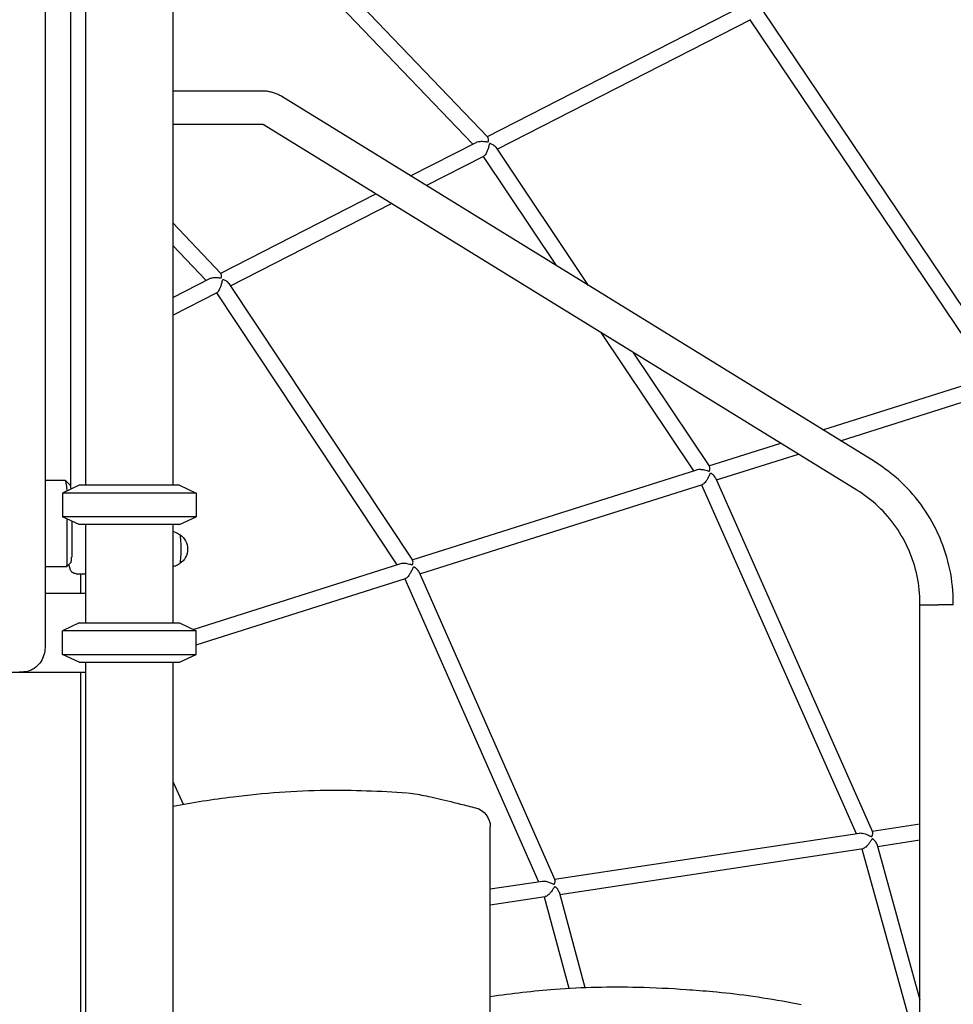
# Model space of a CAD drawing. Units: millimetres. Extents: x 96385 to 155785, y 27730 to 48730.
# Drawn here: x 134212 to 135161, y 32001 to 33002 of the extents above; entities that cross this region are included whole.
import ezdxf

# ---------------------------------------------------------------- set-up
doc = ezdxf.new("R2010")
doc.units = ezdxf.units.MM
doc.header["$LTSCALE"] = 15
doc.layers.add('P001', color=131, linetype='Continuous')

msp = doc.modelspace()

# ---------------------------------------------------------------- linework, layer by layer
at = {"layer": 'P001', "extrusion": (0, 0, -1)}
for p, q in [((134367.4, 33288.4, 1658.9), (134367.4, 32528.4, 1658.9)), ((134278.4, 33258.2, 1658.9), (134278.4, 32528.4, 1658.9)), ((134237.3, 33207.5, 1658.9), (134237.3, 32363.4, 1658.9)), ((134263.6, 32553.4, 1658.9), (134263.6, 33173.3, 1658.9)), ((134419.9, 33161.2, 1658.9), (134687.4, 32882.3, 1658.9)), ((134408.8, 33149.8, 1658.9), (134672.2, 32875.2, 1658.9)), ((134687, 32882.7, 1658.9), (134946.2, 33015.4, 1658.9)), ((134697, 32869.9, 1658.9), (134954.8, 33001.8, 1658.9)), ((134953.9, 33001.3, 1658.9), (135198.1, 32638.6, 1658.9)), ((134966.9, 33010.5, 1658.9), (135214.5, 32642.9, 1658.9)), ((134458.6, 32928.9, 1658.9), (134367.4, 32928.9, 1658.9)), ((135080.5, 32552.3, 1658.9), (134477.9, 32923.5, 1658.9)), ((134458.6, 32894.9, 1658.9), (134367.4, 32894.9, 1658.9)), ((135062.7, 32523.4, 1658.9), (134460, 32894.5, 1658.9)), ((134608.9, 32842.8, 1658.9), (134675.5, 32876.8, 1658.9)), ((134695.6, 32872, 1658.9), (134789.5, 32731.5, 1658.9)), ((134624.9, 32833, 1658.9), (134683.5, 32863, 1658.9)), ((134682.7, 32862.6, 1658.9), (134757, 32751.6, 1658.9)), ((134415.9, 32744, 1658.9), (134573.5, 32824.6, 1658.9)), ((134425.8, 32731.1, 1658.9), (134589.4, 32814.8, 1658.9)), ((134367.4, 32795, 1658.9), (134416.2, 32743.7, 1658.9)), ((134367.4, 32772, 1658.9), (134401.1, 32736.4, 1658.9)), ((134367.4, 32719.1, 1658.9), (134404.9, 32738.4, 1658.9)), ((134424.2, 32733.5, 1658.9), (134611, 32452, 1658.9)), ((134367.4, 32701.2, 1658.9), (134412.2, 32724.1, 1658.9)), ((134411.6, 32723.8, 1658.9), (134594.9, 32447.4, 1658.9)), ((134802.4, 32683.7, 1658.9), (134896.5, 32543, 1658.9)), ((134835, 32663.6, 1658.9), (134912.7, 32547.4, 1658.9)), ((135028, 32584.7, 1658.9), (135201.3, 32639.6, 1658.9)), ((135046, 32573.6, 1658.9), (135207.6, 32624.8, 1658.9)), ((134912.3, 32548, 1658.9), (134985.2, 32571.1, 1658.9)), ((134263.4, 32527.1, 1658.9), (134263.6, 32553.4, 1658.9)), ((134919.9, 32533.7, 1658.9), (135003.2, 32560, 1658.9)), ((134610.7, 32452.4, 1658.9), (134900, 32544.1, 1658.9)), ((134237.3, 32533.4, 1658.9), (134257.8, 32533.4, 1658.9)), ((134263, 32528.3, 1658.9), (134258, 32533.2, 1658.9)), ((134918.9, 32536, 1658.9), (135078.6, 32175.8, 1658.9)), ((134271.9, 32528.4, 1658.9), (134254.9, 32520.4, 1658.9)), ((134263.4, 32528.4, 1658.9), (134262.9, 32528.4, 1658.9)), ((134373.9, 32528.4, 1658.9), (134271.9, 32528.4, 1658.9)), ((134373.9, 32528.4, 1658.9), (134390.9, 32520.4, 1658.9)), ((134618.3, 32438.1, 1658.9), (134905.8, 32529.2, 1658.9)), ((134904.7, 32528.8, 1658.9), (135061.9, 32174.2, 1658.9)), ((134390.9, 32520.4, 1658.9), (134254.9, 32520.4, 1658.9)), ((134254.9, 32520.4, 1658.9), (134254.9, 32496.3, 1658.9)), ((134390.9, 32520.4, 1658.9), (134390.9, 32496.3, 1658.9)), ((134390.9, 32496.3, 1658.9), (134254.9, 32496.3, 1658.9)), ((134271.9, 32488.4, 1658.9), (134254.9, 32496.3, 1658.9)), ((134259.9, 32455.2, 1658.9), (134259.9, 32493.9, 1658.9)), ((134264.4, 32491.8, 1658.9), (134264.4, 32455.2, 1658.9)), ((134373.9, 32488.4, 1658.9), (134390.9, 32496.3, 1658.9)), ((134373.9, 32488.4, 1658.9), (134271.9, 32488.4, 1658.9)), ((134278.4, 32488.4, 1658.9), (134278.4, 32388.4, 1658.9)), ((134367.4, 32488.4, 1658.9), (134367.4, 32388.4, 1658.9)), ((134258.9, 32445.2, 1658.9), (134237.3, 32445.2, 1658.9)), ((134263.9, 32450.2, 1658.9), (134259, 32445.2, 1658.9)), ((134387.9, 32381.8, 1658.9), (134598.9, 32448.7, 1658.9)), ((134269, 32438.4, 1658.9), (134270.7, 32438.4, 1658.9)), ((134270.7, 32438.4, 1658.9), (134277.7, 32438.4, 1658.9)), ((134273.3, 32438.4, 1658.9), (134273.3, 32418.4, 1658.9)), ((134390.9, 32366, 1658.9), (134603.9, 32433.5, 1658.9)), ((134603, 32433.2, 1658.9), (134739.1, 32125.3, 1658.9)), ((134617.2, 32440.6, 1658.9), (134755.7, 32127.1, 1658.9)), ((134278.4, 32418.4, 1658.9), (134237.3, 32418.4, 1658.9)), ((135126.7, 32406.7, 1658.9), (135126.7, 32408.4, 1658.9)), ((135126.7, 32406.7, 1658.9), (135145.5, 32406.7, 1658.9)), ((135126.7, 31817.9, 1658.9), (135126.7, 32406.7, 1658.9)), ((135160.7, 32406.7, 1658.9), (135145.5, 32406.7, 1658.9)), ((135160.7, 32406.7, 1658.9), (135160.7, 32408.4, 1658.9)), ((134271.9, 32388.4, 1658.9), (134254.9, 32380.4, 1658.9)), ((134271.9, 32388.4, 1658.9), (134373.9, 32388.4, 1658.9)), ((134373.9, 32388.4, 1658.9), (134390.9, 32380.4, 1658.9)), ((134390.9, 32380.4, 1658.9), (134254.9, 32380.4, 1658.9)), ((134254.9, 32356.3, 1658.9), (134254.9, 32380.4, 1658.9)), ((134390.9, 32356.3, 1658.9), (134390.9, 32380.4, 1658.9)), ((134254.9, 32356.3, 1658.9), (134390.9, 32356.3, 1658.9)), ((134271.9, 32348.4, 1658.9), (134254.9, 32356.3, 1658.9)), ((134373.9, 32348.4, 1658.9), (134390.9, 32356.3, 1658.9)), ((134271.9, 32348.4, 1658.9), (134373.9, 32348.4, 1658.9)), ((134278.4, 32348.4, 1658.9), (134278.4, 31418.4, 1658.9)), ((134367.4, 32348.4, 1658.9), (134367.4, 31418.4, 1658.9)), ((133888.2, 32338.4, 1658.9), (134278.4, 32338.4, 1658.9)), ((134213.9, 32338.4, 1658.9), (134211.1, 32338.4, 1658.9)), ((134273.3, 32338.4, 1658.9), (134273.3, 31418.4, 1658.9)), ((134367.4, 32227.3, 1658.9), (134377.6, 32204, 1658.9)), ((134690, 31977.7, 1658.9), (134690, 32181, 1658.9)), ((135078.2, 32176.6, 1658.9), (135126.7, 32184, 1658.9)), ((134755.4, 32127.8, 1658.9), (135065.3, 32174.7, 1658.9)), ((135082.8, 32163.6, 1658.9), (135126.7, 32005.3, 1658.9)), ((135083.5, 32161.2, 1658.9), (135126.7, 32167.8, 1658.9)), ((134760.6, 32112.4, 1658.9), (135068.9, 32159, 1658.9)), ((135067.6, 32158.8, 1658.9), (135126.7, 31945.7, 1658.9)), ((134690, 32117.9, 1658.9), (134742.9, 32125.9, 1658.9)), ((134759.9, 32114.9, 1658.9), (134786.1, 32017.7, 1658.9)), ((134690, 32101.7, 1658.9), (134745.9, 32110.2, 1658.9)), ((134744.8, 32110, 1658.9), (134769.9, 32016.9, 1658.9))]:
    msp.add_line(p, q, dxfattribs=at)
for centre, radius, start, end in [((-134364.7, 32463.4, -1658.9), 17.5, 123.0826, 236.9174), ((-134670, 32181, -1658.9), 20, 104.6742, 180)]:
    msp.add_arc(centre, radius, start, end, dxfattribs=at)
at = {"layer": 'P001'}
for centre, major_axis, start_param, end_param in [((134257.8, 32513.4, 1658.9), (0, 20), -1.08621, 0), ((134262.8, 32513.4, 1658.9), (0, 15), -0.722103, -0.105299), ((134374.2, 32463.4, 1658.9), (0, 14.7), 3.204992, 6.219786), ((134258.9, 32455.2, 1658.9), (0, 10), 3.141593, 4.712389), ((134263.8, 32455.2, 1658.9), (0, 5), 3.246891, 4.712389)]:
    msp.add_ellipse(centre, major_axis=major_axis, ratio=0.104528, start_param=start_param, end_param=end_param, dxfattribs=at)
for points, knots in [([(134477.9, 32923.5, 1658.9), (134476.7, 32924.2, 1658.9), (134475.5, 32924.8, 1658.9), (134473.1, 32926, 1658.9), (134471.8, 32926.5, 1658.9), (134469.3, 32927.4, 1658.9), (134468, 32927.8, 1658.9), (134465.3, 32928.3, 1658.9), (134464, 32928.6, 1658.9), (134461.3, 32928.9, 1658.9), (134459.9, 32928.9, 1658.9), (134458.6, 32928.9, 1658.9)], [5.7336243, 5.7336243, 5.7336243, 5.7336243, 5.8435365, 5.8435365, 5.9534487, 5.9534487, 6.0633609, 6.0633609, 6.1732731, 6.1732731, 6.2831853, 6.2831853, 6.2831853, 6.2831853]), ([(134460, 32894.5, 1658.9), (134460, 32894.6, 1658.9), (134459.9, 32894.6, 1658.9), (134459.7, 32894.7, 1658.9), (134459.6, 32894.8, 1658.9), (134459.4, 32894.8, 1658.9), (134459.3, 32894.9, 1658.9), (134459.1, 32894.9, 1658.9), (134459, 32894.9, 1658.9), (134458.8, 32894.9, 1658.9), (134458.7, 32894.9, 1658.9), (134458.6, 32894.9, 1658.9)], [5.7336243, 5.7336243, 5.7336243, 5.7336243, 5.8435365, 5.8435365, 5.9534487, 5.9534487, 6.0633609, 6.0633609, 6.1732731, 6.1732731, 6.2831853, 6.2831853, 6.2831853, 6.2831853]), ([(134675.5, 32876.8, 1658.9), (134675.9, 32877, 1658.9), (134676.3, 32877.2, 1658.9), (134677.6, 32877.6, 1658.9), (134678.6, 32877.8, 1658.9), (134681.2, 32878, 1658.9), (134682.9, 32878, 1658.9), (134685.3, 32877.7, 1658.9), (134686, 32877.6, 1658.9), (134686.8, 32877.5, 1658.9), (134687.2, 32877.5, 1658.9), (134687.6, 32877.5, 1658.9), (134687.7, 32877.5, 1658.9), (134687.8, 32877.6, 1658.9), (134687.9, 32877.6, 1658.9), (134688, 32877.6, 1658.9), (134688, 32877.7, 1658.9), (134688.1, 32877.8, 1658.9), (134688.1, 32877.9, 1658.9), (134688.2, 32878.3, 1658.9), (134688.2, 32878.6, 1658.9), (134688.2, 32879.7, 1658.9), (134688.1, 32880.7, 1658.9), (134687.7, 32881.8, 1658.9), (134687.6, 32882.1, 1658.9), (134687.4, 32882.3, 1658.9)], [6.449308, 6.449308, 6.449308, 6.449308, 6.598288, 6.598288, 6.891826, 6.891826, 7.35625, 7.35625, 7.589023, 7.589023, 7.737773, 7.737773, 7.835606, 7.835606, 7.863385, 7.863385, 7.937013, 7.937013, 8.024737, 8.024737, 8.18188, 8.18188, 8.53303, 8.53303, 8.688518, 8.688518, 8.688518, 8.688518]), ([(134689.4, 32875.6, 1658.9), (134689.3, 32875.6, 1658.9), (134689.2, 32875.5, 1658.9), (134689.1, 32875.4, 1658.9), (134689.1, 32875.3, 1658.9), (134688.9, 32875, 1658.9), (134688.9, 32874.7, 1658.9), (134688.7, 32874.1, 1658.9), (134688.6, 32873.5, 1658.9), (134688.2, 32871.9, 1658.9), (134687.9, 32870.8, 1658.9), (134687.1, 32868.7, 1658.9), (134686.7, 32867.6, 1658.9), (134685.9, 32865.9, 1658.9), (134685.5, 32865.2, 1658.9), (134684.8, 32864.2, 1658.9), (134684.5, 32863.7, 1658.9), (134683.9, 32863.2, 1658.9), (134683.7, 32863.1, 1658.9), (134683.5, 32863, 1658.9)], [0.000001, 0.000001, 0.000001, 0.000001, 0.0315132, 0.0315132, 0.0597929, 0.0597929, 0.1082716, 0.1082716, 0.1829727, 0.1829727, 0.3047087, 0.3047087, 0.4313568, 0.4313568, 0.5220351, 0.5220351, 0.6039809, 0.6039809, 0.6544519, 0.6544519, 0.6544519, 0.6544519]), ([(134695.6, 32872, 1658.9), (134695.2, 32872.5, 1658.9), (134694.7, 32873, 1658.9), (134693.4, 32874, 1658.9), (134692.7, 32874.4, 1658.9), (134691.4, 32875.1, 1658.9), (134691, 32875.3, 1658.9), (134690.4, 32875.5, 1658.9), (134690.1, 32875.6, 1658.9), (134689.8, 32875.7, 1658.9), (134689.7, 32875.7, 1658.9), (134689.5, 32875.7, 1658.9), (134689.4, 32875.7, 1658.9), (134689.4, 32875.6, 1658.9)], [1.077373, 1.077373, 1.077373, 1.077373, 1.391163, 1.391163, 1.698151, 1.698151, 1.891481, 1.891481, 2.000556, 2.000556, 2.058375, 2.058375, 2.122802, 2.122802, 2.122802, 2.122802]), ([(134404.9, 32738.4, 1658.9), (134405.4, 32738.6, 1658.9), (134405.9, 32738.8, 1658.9), (134407.5, 32739.3, 1658.9), (134408.7, 32739.5, 1658.9), (134412.3, 32739.6, 1658.9), (134414.3, 32739.3, 1658.9), (134415.7, 32739.2, 1658.9), (134415.9, 32739.2, 1658.9), (134416.2, 32739.2, 1658.9), (134416.3, 32739.3, 1658.9), (134416.4, 32739.4, 1658.9), (134416.5, 32739.4, 1658.9), (134416.6, 32739.5, 1658.9), (134416.6, 32739.6, 1658.9), (134416.7, 32740, 1658.9), (134416.8, 32740.3, 1658.9), (134416.8, 32741, 1658.9), (134416.8, 32741.5, 1658.9), (134416.6, 32742.8, 1658.9), (134416.4, 32743.4, 1658.9), (134416.2, 32743.7, 1658.9)], [6.837278, 6.837278, 6.837278, 6.837278, 7.010996, 7.010996, 7.322334, 7.322334, 7.824071, 7.824071, 7.990129, 7.990129, 8.12957, 8.12957, 8.248288, 8.248288, 8.381907, 8.381907, 8.610835, 8.610835, 8.88886, 8.88886, 9.319756, 9.319756, 9.319756, 9.319756]), ([(134418, 32737.2, 1658.9), (134417.9, 32737.2, 1658.9), (134417.9, 32737.1, 1658.9), (134417.7, 32737, 1658.9), (134417.7, 32736.9, 1658.9), (134417.6, 32736.5, 1658.9), (134417.5, 32736.3, 1658.9), (134417.3, 32735.6, 1658.9), (134417.1, 32735, 1658.9), (134416.7, 32733.3, 1658.9), (134416.4, 32732.1, 1658.9), (134415.6, 32729.9, 1658.9), (134415.2, 32728.8, 1658.9), (134414.5, 32727.2, 1658.9), (134414.1, 32726.5, 1658.9), (134413.5, 32725.4, 1658.9), (134413.2, 32725, 1658.9), (134412.6, 32724.4, 1658.9), (134412.4, 32724.2, 1658.9), (134412.2, 32724.1, 1658.9)], [0.000001, 0.000001, 0.000001, 0.000001, 0.0334508, 0.0334508, 0.0636976, 0.0636976, 0.1159592, 0.1159592, 0.1970402, 0.1970402, 0.3291633, 0.3291633, 0.4545722, 0.4545722, 0.5421338, 0.5421338, 0.6218126, 0.6218126, 0.6855161, 0.6855161, 0.6855161, 0.6855161]), ([(134424.2, 32733.5, 1658.9), (134423.8, 32734.1, 1658.9), (134423.2, 32734.7, 1658.9), (134421.9, 32735.7, 1658.9), (134421.2, 32736.2, 1658.9), (134420, 32736.8, 1658.9), (134419.5, 32737, 1658.9), (134419, 32737.2, 1658.9), (134418.7, 32737.2, 1658.9), (134418.4, 32737.3, 1658.9), (134418.3, 32737.3, 1658.9), (134418.2, 32737.3, 1658.9), (134418.1, 32737.3, 1658.9), (134418, 32737.2, 1658.9)], [1.0118499, 1.0118499, 1.0118499, 1.0118499, 1.3514704, 1.3514704, 1.6370097, 1.6370097, 1.815102, 1.815102, 1.9135215, 1.9135215, 1.9596211, 1.9596211, 2.0032909, 2.0032909, 2.0032909, 2.0032909]), ([(135160.7, 32408.4, 1658.9), (135160.7, 32419.9, 1658.9), (135159.5, 32431.4, 1658.9), (135154.9, 32453.9, 1658.9), (135151.4, 32464.9, 1658.9), (135142.3, 32486, 1658.9), (135136.7, 32496.1, 1658.9), (135123.6, 32514.9, 1658.9), (135116, 32523.6, 1658.9), (135099.4, 32539.3, 1658.9), (135090.2, 32546.3, 1658.9), (135080.5, 32552.3, 1658.9)], [4.712389, 4.712389, 4.712389, 4.712389, 4.916636, 4.916636, 5.120883, 5.120883, 5.32513, 5.32513, 5.529377, 5.529377, 5.733624, 5.733624, 5.733624, 5.733624]), ([(134900, 32544.1, 1658.9), (134900.3, 32544.2, 1658.9), (134900.5, 32544.3, 1658.9), (134901.5, 32544.5, 1658.9), (134902.4, 32544.5, 1658.9), (134904.5, 32544.5, 1658.9), (134906, 32544.3, 1658.9), (134908.6, 32543.7, 1658.9), (134909.6, 32543.4, 1658.9), (134910.9, 32543, 1658.9), (134911.4, 32542.9, 1658.9), (134912, 32542.7, 1658.9), (134912.2, 32542.7, 1658.9), (134912.4, 32542.7, 1658.9), (134912.5, 32542.7, 1658.9), (134912.6, 32542.7, 1658.9), (134912.7, 32542.8, 1658.9), (134912.8, 32542.9, 1658.9), (134912.8, 32543, 1658.9), (134913, 32543.3, 1658.9), (134913, 32543.5, 1658.9), (134913.2, 32544.5, 1658.9), (134913.3, 32545.5, 1658.9), (134913, 32546.8, 1658.9), (134912.9, 32547.1, 1658.9), (134912.7, 32547.4, 1658.9)], [7.15063, 7.15063, 7.15063, 7.15063, 7.239366, 7.239366, 7.50271, 7.50271, 7.895, 7.895, 8.190401, 8.190401, 8.402784, 8.402784, 8.563874, 8.563874, 8.651767, 8.651767, 8.750728, 8.750728, 8.861892, 8.861892, 9.058162, 9.058162, 9.516088, 9.516088, 9.76266, 9.76266, 9.76266, 9.76266]), ([(134913.7, 32540.4, 1658.9), (134913.6, 32540.4, 1658.9), (134913.5, 32540.4, 1658.9), (134913.4, 32540.2, 1658.9), (134913.3, 32540.1, 1658.9), (134913.2, 32539.9, 1658.9), (134913.1, 32539.6, 1658.9), (134912.8, 32539, 1658.9), (134912.6, 32538.5, 1658.9), (134911.9, 32536.9, 1658.9), (134911.4, 32535.9, 1658.9), (134910.3, 32533.9, 1658.9), (134909.7, 32533, 1658.9), (134908.5, 32531.4, 1658.9), (134908, 32530.9, 1658.9), (134907.1, 32530, 1658.9), (134906.7, 32529.6, 1658.9), (134906.1, 32529.3, 1658.9), (134905.9, 32529.2, 1658.9), (134905.8, 32529.2, 1658.9)], [0.000001, 0.000001, 0.000001, 0.000001, 0.0319764, 0.0319764, 0.0607623, 0.0607623, 0.1103546, 0.1103546, 0.1872732, 0.1872732, 0.3131061, 0.3131061, 0.4421853, 0.4421853, 0.5335567, 0.5335567, 0.6170722, 0.6170722, 0.655282, 0.655282, 0.655282, 0.655282]), ([(134918.9, 32536, 1658.9), (134918.7, 32536.5, 1658.9), (134918.2, 32537.2, 1658.9), (134917.2, 32538.3, 1658.9), (134916.6, 32538.8, 1658.9), (134915.5, 32539.6, 1658.9), (134915.1, 32539.9, 1658.9), (134914.6, 32540.2, 1658.9), (134914.4, 32540.3, 1658.9), (134914.1, 32540.4, 1658.9), (134914, 32540.4, 1658.9), (134913.8, 32540.5, 1658.9), (134913.8, 32540.5, 1658.9), (134913.7, 32540.4, 1658.9)], [1.0620675, 1.0620675, 1.0620675, 1.0620675, 1.3804212, 1.3804212, 1.6756288, 1.6756288, 1.8605815, 1.8605815, 1.9635708, 1.9635708, 2.0114519, 2.0114519, 2.0594796, 2.0594796, 2.0594796, 2.0594796]), ([(135126.7, 32408.4, 1658.9), (135126.7, 32417.6, 1658.9), (135125.8, 32426.8, 1658.9), (135122, 32444.8, 1658.9), (135119.3, 32453.6, 1658.9), (135112, 32470.4, 1658.9), (135107.5, 32478.5, 1658.9), (135097, 32493.5, 1658.9), (135091, 32500.5, 1658.9), (135077.7, 32513, 1658.9), (135070.4, 32518.6, 1658.9), (135062.7, 32523.4, 1658.9)], [4.712389, 4.712389, 4.712389, 4.712389, 4.916636, 4.916636, 5.120883, 5.120883, 5.32513, 5.32513, 5.529377, 5.529377, 5.733624, 5.733624, 5.733624, 5.733624]), ([(134374.3, 32478, 1658.9), (134373.5, 32478.5, 1658.9), (134372.7, 32478.9, 1658.9), (134371, 32479.7, 1658.9), (134370.1, 32480.1, 1658.9), (134368.6, 32480.7, 1658.9), (134368, 32480.9, 1658.9), (134367.4, 32481.1, 1658.9)], [4.64898948, 4.64898948, 4.64898948, 4.64898948, 4.66132755, 4.66132755, 4.67366563, 4.67366563, 4.68100297, 4.68100297, 4.68100297, 4.68100297]), ([(134598.9, 32448.7, 1658.9), (134598.9, 32448.7, 1658.9), (134598.9, 32448.7, 1658.9), (134599.6, 32448.9, 1658.9), (134600.3, 32449, 1658.9), (134602.3, 32449.1, 1658.9), (134603.6, 32449.1, 1658.9), (134607.1, 32448.5, 1658.9), (134608.8, 32447.9, 1658.9), (134610, 32447.6, 1658.9), (134610.2, 32447.5, 1658.9), (134610.4, 32447.5, 1658.9), (134610.5, 32447.5, 1658.9), (134610.7, 32447.6, 1658.9), (134610.8, 32447.6, 1658.9), (134610.9, 32447.8, 1658.9), (134611, 32447.8, 1658.9), (134611.1, 32448.2, 1658.9), (134611.2, 32448.5, 1658.9), (134611.3, 32449.2, 1658.9), (134611.4, 32449.7, 1658.9), (134611.4, 32451, 1658.9), (134611.3, 32451.6, 1658.9), (134611, 32452, 1658.9)], [7.078171, 7.078171, 7.078171, 7.078171, 7.081227, 7.081227, 7.316784, 7.316784, 7.641085, 7.641085, 8.104795, 8.104795, 8.262984, 8.262984, 8.376258, 8.376258, 8.487466, 8.487466, 8.612457, 8.612457, 8.82665, 8.82665, 9.095972, 9.095972, 9.510102, 9.510102, 9.510102, 9.510102]), ([(134269, 32438.4, 1658.9), (134268.3, 32438.4, 1658.9), (134267.6, 32438.5, 1658.9), (134266.3, 32438.9, 1658.9), (134265.8, 32439.2, 1658.9), (134264.8, 32439.9, 1658.9), (134264.4, 32440.3, 1658.9), (134263.8, 32441.1, 1658.9), (134263.5, 32441.5, 1658.9), (134263, 32442.3, 1658.9), (134262.9, 32442.8, 1658.9), (134262.3, 32444.6, 1658.9), (134262.1, 32445.8, 1658.9), (134261.8, 32447.5, 1658.9), (134261.8, 32447.8, 1658.9), (134261.7, 32448, 1658.9)], [4.712389, 4.712389, 4.712389, 4.712389, 4.7474905, 4.7474905, 4.7860885, 4.7860885, 4.8347, 4.8347, 4.899925, 4.899925, 5.0063273, 5.0063273, 5.3506831, 5.3506831, 5.4069955, 5.4069955, 5.4069955, 5.4069955]), ([(134367.4, 32445.6, 1658.9), (134368, 32445.8, 1658.9), (134368.6, 32446, 1658.9), (134370.1, 32446.6, 1658.9), (134371, 32447, 1658.9), (134372.7, 32447.8, 1658.9), (134373.5, 32448.2, 1658.9), (134374.3, 32448.7, 1658.9)], [1.60218233, 1.60218233, 1.60218233, 1.60218233, 1.60951968, 1.60951968, 1.62185775, 1.62185775, 1.63419583, 1.63419583, 1.63419583, 1.63419583]), ([(134611.9, 32445.1, 1658.9), (134611.8, 32445.1, 1658.9), (134611.8, 32445, 1658.9), (134611.6, 32444.9, 1658.9), (134611.6, 32444.8, 1658.9), (134611.4, 32444.5, 1658.9), (134611.3, 32444.3, 1658.9), (134610.9, 32443.6, 1658.9), (134610.7, 32443.1, 1658.9), (134610, 32441.4, 1658.9), (134609.4, 32440.3, 1658.9), (134608.3, 32438.3, 1658.9), (134607.7, 32437.3, 1658.9), (134606.6, 32435.8, 1658.9), (134606.2, 32435.3, 1658.9), (134605.3, 32434.4, 1658.9), (134604.9, 32434, 1658.9), (134604.3, 32433.7, 1658.9), (134604.1, 32433.6, 1658.9), (134603.9, 32433.5, 1658.9)], [0.000001, 0.000001, 0.000001, 0.000001, 0.0341542, 0.0341542, 0.065464, 0.065464, 0.1200019, 0.1200019, 0.2055363, 0.2055363, 0.3458824, 0.3458824, 0.4778792, 0.4778792, 0.5694276, 0.5694276, 0.6540212, 0.6540212, 0.7014558, 0.7014558, 0.7014558, 0.7014558]), ([(134617.2, 32440.6, 1658.9), (134616.9, 32441.3, 1658.9), (134616.3, 32442, 1658.9), (134615.2, 32443.2, 1658.9), (134614.6, 32443.7, 1658.9), (134613.6, 32444.4, 1658.9), (134613.3, 32444.7, 1658.9), (134612.8, 32444.9, 1658.9), (134612.6, 32445, 1658.9), (134612.3, 32445.1, 1658.9), (134612.2, 32445.1, 1658.9), (134612.1, 32445.1, 1658.9), (134612, 32445.1, 1658.9), (134611.9, 32445.1, 1658.9)], [0.987797, 0.987797, 0.987797, 0.987797, 1.340437, 1.340437, 1.611974, 1.611974, 1.779752, 1.779752, 1.888318, 1.888318, 1.944654, 1.944654, 1.998097, 1.998097, 1.998097, 1.998097]), ([(134237.3, 32363.4, 1658.9), (134237.3, 32360.8, 1658.9), (134236.9, 32358.2, 1658.9), (134235.4, 32353.3, 1658.9), (134234.4, 32351, 1658.9), (134231.6, 32346.8, 1658.9), (134229.8, 32344.9, 1658.9), (134225.9, 32341.7, 1658.9), (134223.7, 32340.5, 1658.9), (134219, 32338.8, 1658.9), (134216.5, 32338.4, 1658.9), (134214, 32338.4, 1658.9), (134213.9, 32338.4, 1658.9), (134213.9, 32338.4, 1658.9)], [0, 0, 0, 0, 0.314159, 0.314159, 0.628319, 0.628319, 0.942478, 0.942478, 1.256637, 1.256637, 1.566896, 1.566896, 1.570796, 1.570796, 1.570796, 1.570796]), ([(134367.4, 32202.2, 1658.9), (134387.6, 32205.9, 1658.9), (134408, 32209.1, 1658.9), (134459.7, 32215.5, 1658.9), (134491.3, 32217.9, 1658.9), (134550.4, 32218.7, 1658.9), (134577.9, 32217.4, 1658.9), (134605.4, 32215.7, 1658.9)], [0.828523, 0.828523, 0.828523, 0.828523, 7.010044, 7.010044, 16.469686, 16.469686, 24.736311, 24.736311, 24.736311, 24.736311]), ([(134606, 32215.7, 1658.9), (134609.2, 32215.4, 1658.9), (134612.1, 32214.9, 1658.9), (134621.1, 32213.2, 1658.9), (134627.5, 32211.9, 1658.9), (134642.3, 32208.6, 1658.9), (134650.6, 32206.6, 1658.9), (134664.6, 32203, 1658.9), (134669.8, 32201.7, 1658.9), (134675.1, 32200.3, 1658.9)], [0.198826, 0.198826, 0.198826, 0.198826, 3.779614, 3.779614, 8.279797, 8.279797, 12.550223, 12.550223, 14.817716, 14.817716, 14.817716, 14.817716]), ([(135065.3, 32174.7, 1658.9), (135065.8, 32174.8, 1658.9), (135066.4, 32174.8, 1658.9), (135067.9, 32174.7, 1658.9), (135068.9, 32174.5, 1658.9), (135071.4, 32173.8, 1658.9), (135073, 32173.2, 1658.9), (135075.2, 32172.2, 1658.9), (135075.8, 32171.8, 1658.9), (135076.6, 32171.5, 1658.9), (135076.9, 32171.3, 1658.9), (135077.4, 32171.1, 1658.9), (135077.5, 32171.1, 1658.9), (135077.6, 32171.1, 1658.9), (135077.6, 32171.1, 1658.9), (135077.7, 32171.1, 1658.9), (135077.8, 32171.2, 1658.9), (135077.9, 32171.3, 1658.9), (135078, 32171.4, 1658.9), (135078.2, 32171.7, 1658.9), (135078.3, 32172, 1658.9), (135078.5, 32172.8, 1658.9), (135078.7, 32173.3, 1658.9), (135078.8, 32174.6, 1658.9), (135078.8, 32175.3, 1658.9), (135078.6, 32175.8, 1658.9)], [6.03404, 6.03404, 6.03404, 6.03404, 6.219301, 6.219301, 6.524785, 6.524785, 7.000143, 7.000143, 7.257276, 7.257276, 7.395692, 7.395692, 7.478917, 7.478917, 7.501658, 7.501658, 7.565255, 7.565255, 7.641024, 7.641024, 7.776388, 7.776388, 7.949475, 7.949475, 8.222866, 8.222866, 8.222866, 8.222866]), ([(135078.4, 32168.8, 1658.9), (135078.3, 32168.7, 1658.9), (135078.3, 32168.7, 1658.9), (135078.1, 32168.6, 1658.9), (135078, 32168.5, 1658.9), (135077.8, 32168.3, 1658.9), (135077.7, 32168, 1658.9), (135077.3, 32167.5, 1658.9), (135077, 32167, 1658.9), (135076.1, 32165.6, 1658.9), (135075.5, 32164.7, 1658.9), (135074.1, 32162.9, 1658.9), (135073.3, 32162, 1658.9), (135071.9, 32160.7, 1658.9), (135071.3, 32160.3, 1658.9), (135070.3, 32159.5, 1658.9), (135069.8, 32159.3, 1658.9), (135069.2, 32159.1, 1658.9), (135069, 32159.1, 1658.9), (135068.9, 32159, 1658.9)], [0.000001, 0.000001, 0.000001, 0.000001, 0.0322281, 0.0322281, 0.0615107, 0.0615107, 0.117107, 0.117107, 0.2173371, 0.2173371, 0.3821974, 0.3821974, 0.5540841, 0.5540841, 0.67498, 0.67498, 0.7865801, 0.7865801, 0.8253578, 0.8253578, 0.8253578, 0.8253578]), ([(135082.8, 32163.6, 1658.9), (135082.6, 32164.3, 1658.9), (135082.3, 32165, 1658.9), (135081.4, 32166.2, 1658.9), (135080.9, 32166.8, 1658.9), (135080, 32167.7, 1658.9), (135079.7, 32168, 1658.9), (135079.3, 32168.4, 1658.9), (135079.1, 32168.5, 1658.9), (135078.8, 32168.7, 1658.9), (135078.7, 32168.7, 1658.9), (135078.6, 32168.8, 1658.9), (135078.5, 32168.8, 1658.9), (135078.4, 32168.8, 1658.9)], [1.0560921, 1.0560921, 1.0560921, 1.0560921, 1.3818309, 1.3818309, 1.6710193, 1.6710193, 1.8514396, 1.8514396, 1.9511122, 1.9511122, 1.9974013, 1.9974013, 2.0436365, 2.0436365, 2.0436365, 2.0436365]), ([(134742.9, 32125.9, 1658.9), (134743.5, 32126, 1658.9), (134744.2, 32126, 1658.9), (134745.9, 32125.9, 1658.9), (134747, 32125.6, 1658.9), (134750.2, 32124.7, 1658.9), (134751.9, 32123.8, 1658.9), (134753.4, 32123.1, 1658.9), (134753.8, 32122.9, 1658.9), (134754.3, 32122.7, 1658.9), (134754.4, 32122.7, 1658.9), (134754.6, 32122.7, 1658.9), (134754.7, 32122.7, 1658.9), (134754.8, 32122.7, 1658.9), (134754.9, 32122.7, 1658.9), (134755, 32122.8, 1658.9), (134755.1, 32122.9, 1658.9), (134755.3, 32123.2, 1658.9), (134755.4, 32123.5, 1658.9), (134755.6, 32124.2, 1658.9), (134755.8, 32124.7, 1658.9), (134755.9, 32126, 1658.9), (134755.9, 32126.7, 1658.9), (134755.7, 32127.1, 1658.9)], [6.701508, 6.701508, 6.701508, 6.701508, 6.907995, 6.907995, 7.21619, 7.21619, 7.705029, 7.705029, 7.891648, 7.891648, 8.022176, 8.022176, 8.07167, 8.07167, 8.161709, 8.161709, 8.262822, 8.262822, 8.436778, 8.436778, 8.657235, 8.657235, 9.002674, 9.002674, 9.002674, 9.002674]), ([(134755.6, 32120, 1658.9), (134755.5, 32120, 1658.9), (134755.4, 32120, 1658.9), (134755.3, 32119.9, 1658.9), (134755.2, 32119.8, 1658.9), (134755, 32119.6, 1658.9), (134754.8, 32119.3, 1658.9), (134754.4, 32118.7, 1658.9), (134754.1, 32118.2, 1658.9), (134753.1, 32116.7, 1658.9), (134752.4, 32115.7, 1658.9), (134750.9, 32113.9, 1658.9), (134750.2, 32113.1, 1658.9), (134748.9, 32111.8, 1658.9), (134748.3, 32111.4, 1658.9), (134747.3, 32110.7, 1658.9), (134746.8, 32110.4, 1658.9), (134746.2, 32110.2, 1658.9), (134746.1, 32110.2, 1658.9), (134745.9, 32110.2, 1658.9)], [0.000001, 0.000001, 0.000001, 0.000001, 0.0342219, 0.0342219, 0.0655857, 0.0655857, 0.1205312, 0.1205312, 0.2075101, 0.2075101, 0.3510591, 0.3510591, 0.4848668, 0.4848668, 0.5793388, 0.5793388, 0.6674161, 0.6674161, 0.6997672, 0.6997672, 0.6997672, 0.6997672]), ([(134759.9, 32114.9, 1658.9), (134759.7, 32115.7, 1658.9), (134759.3, 32116.5, 1658.9), (134758.6, 32117.5, 1658.9), (134758.4, 32117.8, 1658.9), (134757.7, 32118.5, 1658.9), (134757.3, 32118.9, 1658.9), (134756.7, 32119.5, 1658.9), (134756.5, 32119.7, 1658.9), (134756.1, 32119.9, 1658.9), (134756, 32120, 1658.9), (134755.9, 32120, 1658.9), (134755.8, 32120, 1658.9), (134755.7, 32120, 1658.9), (134755.6, 32120, 1658.9), (134755.6, 32120, 1658.9)], [0.975084, 0.975084, 0.975084, 0.975084, 1.341456, 1.341456, 1.469947, 1.469947, 1.705644, 1.705644, 1.866333, 1.866333, 1.963988, 1.963988, 2.014373, 2.014373, 2.06283, 2.06283, 2.06283, 2.06283]), ([(134690, 32008.6, 1658.9), (134711.9, 32011.8, 1658.9), (134733.8, 32014.3, 1658.9), (134783.8, 32018.1, 1658.9), (134811.9, 32018.8, 1658.9), (134856.4, 32017.7, 1658.9), (134873, 32016.9, 1658.9), (134898.2, 32015.1, 1658.9), (134907.2, 32014.4, 1658.9), (134916.4, 32013.6, 1658.9)], [4.805448, 4.805448, 4.805448, 4.805448, 11.430278, 11.430278, 19.860668, 19.860668, 24.775781, 24.775781, 27.565107, 27.565107, 27.565107, 27.565107]), ([(134916.1, 32013.6, 1658.9), (134927.6, 32012.6, 1658.9), (134939.9, 32011.2, 1658.9), (134965.3, 32007.7, 1658.9), (134978.5, 32005.6, 1658.9), (134996.7, 32002.4, 1658.9), (135001.4, 32001.5, 1658.9), (135006.1, 32000.6, 1658.9)], [0, 0, 0, 0, 4.197416, 4.197416, 8.428389, 8.428389, 9.896353, 9.896353, 9.896353, 9.896353])]:
    msp.add_open_spline(points, degree=3, knots=knots, dxfattribs=at)
for points in [[(134278.4, 32438.4, 1658.9), (134278.1, 32438.4, 1658.9), (134277.9, 32438.4, 1658.9), (134277.7, 32438.4, 1658.9)], [(134645.1, 32200.6, 1658.9), (134645.1, 32200.6, 1658.9), (134645.1, 32200.6, 1658.9), (134645.1, 32200.6, 1658.9)]]:
    msp.add_open_spline(points, degree=3, dxfattribs=at)

doc.saveas('drawing.dxf')
